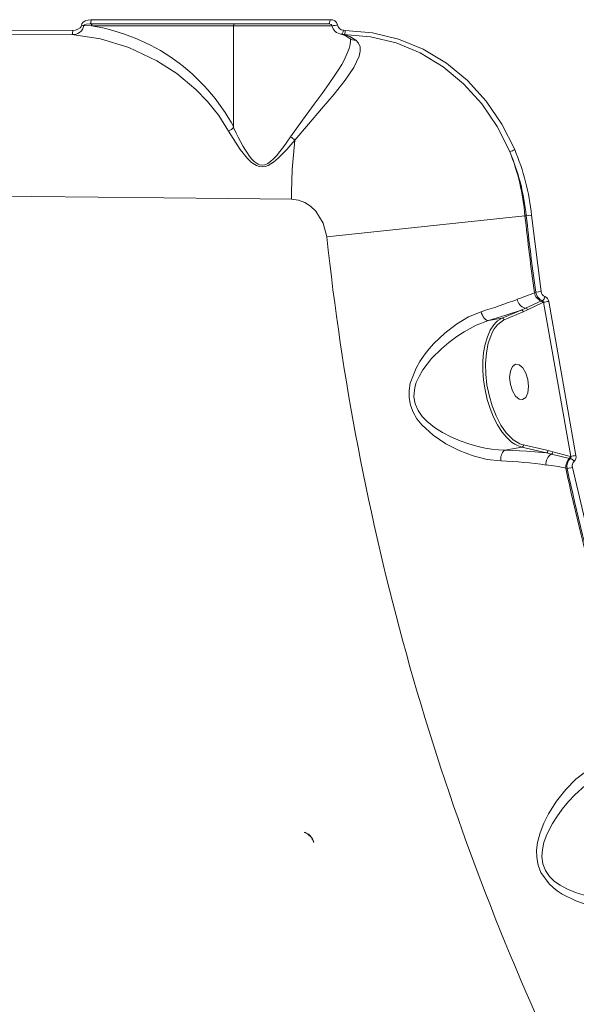
# Model space of a CAD drawing. Units: millimetres. Extents: x 34263 to 49515, y -5113 to 13133.
# Drawn here: x 42788 to 42926, y 3853 to 4099 of the extents above; entities that cross this region are included whole.
import ezdxf

# ---------------------------------------------------------------- set-up
doc = ezdxf.new("R2010")
doc.units = ezdxf.units.MM
doc.layers.add('DiKom', color=7, linetype='Continuous')

msp = doc.modelspace()

# ---------------------------------------------------------------- linework, layer by layer
at = {"layer": 'DiKom', "color": 7, "linetype": 'Continuous', "lineweight": 15}
for p, q in [((42805.38, 4097.6), (42803.46, 4097.64)), ((42805.06, 4098.1), (42864.53, 4098.1)), ((42840.81, 4097.6), (42805.38, 4097.6)), ((42840.81, 4097.6), (42840.81, 4072.27)), ((42865.47, 4097.6), (42840.81, 4097.6)), ((42868.35, 4095.42), (42867.64, 4095.49)), ((42867.71, 4095.49), (42867.76, 4095.47)), ((42868.69, 4096.43), (42868.21, 4096.48)), ((42869.98, 4094.12), (42869.99, 4093.97)), ((42913.48, 4050.2), (42864.07, 4044.92)), ((42913.81, 4050.2), (42913.48, 4050.2)), ((42915.13, 4050.34), (42913.81, 4050.2)), ((42915.13, 4050.34), (42917.48, 4031.3)), ((42916.16, 4031.12), (42915.85, 4030.98)), ((42917.48, 4031.3), (42916.16, 4031.12)), ((42913.64, 4027.19), (42917.57, 4028.95)), ((42917.91, 4028.56), (42914.11, 4026.78)), ((42917.57, 4028.95), (42917.81, 4029.05)), ((42918.08, 4028.63), (42917.91, 4028.56)), ((42924.88, 3990.15), (42918.08, 4028.63)), ((42919.4, 4028.85), (42926.19, 3990.4)), ((42907.77, 4024.63), (42912.5, 4026.68)), ((42913.04, 4026.27), (42908.32, 4024.22)), ((42912.5, 4026.68), (42913.64, 4027.19)), ((42914.11, 4026.78), (42913.04, 4026.27)), ((42904.4, 4024.04), (42907.77, 4024.63)), ((42912.7, 3992.47), (42908.49, 3991.73)), ((42918.84, 3991.06), (42912.7, 3992.47)), ((42913.09, 3993.04), (42919.24, 3991.62)), ((42919.24, 3991.62), (42920.42, 3991.31)), ((42920.09, 3990.76), (42918.84, 3991.06)), ((42924.61, 3989.69), (42920.09, 3990.76)), ((42920.42, 3991.31), (42924.81, 3990.17)), ((42924.82, 3989.65), (42924.61, 3989.69)), ((42924.81, 3990.17), (42924.88, 3990.15)), ((42923.63, 3987.23), (42923.99, 3987.16)), ((42923.99, 3987.16), (42925.29, 3987.44)), ((42858.49, 3896.38), (42858.54, 3896.4)), ((42860.78, 3893.91), (42860.83, 3893.93))]:
    msp.add_line(p, q, dxfattribs=at)
at = {"layer": 'DiKom', "color": 7, "linetype": 'Continuous', "lineweight": 15, "flags": 128}
for points in [[(42800.71, 4096.46), (42801.38, 4096.52), (42802.02, 4096.73), (42802.59, 4097.12), (42802.79, 4097.4), (42802.9, 4097.73)], [(42802.9, 4097.73), (42803.01, 4098.07), (42803.24, 4098.38), (42803.84, 4098.8), (42804.54, 4099.03), (42805.27, 4099.1)], [(42803.46, 4097.64), (42803.49, 4097.7), (42803.54, 4097.76), (42803.69, 4097.86), (42804.1, 4098), (42805.06, 4098.1)], [(42805.27, 4099.1), (42825.45, 4099.1), (42845.34, 4099.11), (42864.88, 4099.11)], [(42805.76, 4098.1), (42805.69, 4098.09), (42805.61, 4098.06), (42805.55, 4098.02), (42805.49, 4097.95), (42805.44, 4097.88), (42805.41, 4097.79), (42805.38, 4097.7), (42805.38, 4097.6)], [(42841.2, 4098.1), (42841.05, 4098.06), (42840.93, 4097.95), (42840.84, 4097.79), (42840.81, 4097.6)], [(42864.53, 4098.1), (42864.6, 4098.12), (42864.66, 4098.18), (42864.73, 4098.27), (42864.78, 4098.39), (42864.82, 4098.55), (42864.86, 4098.72), (42864.88, 4098.91), (42864.88, 4099.11)], [(42864.59, 4098.12), (42865.15, 4097.93), (42865.32, 4097.77), (42865.36, 4097.7), (42865.37, 4097.66), (42865.38, 4097.64)], [(42729.97, 4095.49), (42753.64, 4095.48), (42777.16, 4095.47), (42800.52, 4095.46)], [(42730, 4096.49), (42748.02, 4096.48), (42765.82, 4096.47), (42783.4, 4096.47), (42800.71, 4096.46)], [(42800.52, 4095.46), (42807.69, 4094.35), (42814.75, 4092.17), (42821.67, 4088.88), (42826.67, 4085.66), (42831.4, 4081.74), (42834.36, 4078.68), (42837.14, 4075.2), (42839.6, 4071.28)], [(42867.55, 4095.51), (42868.69, 4095.15), (42869.82, 4094.44)], [(42867.64, 4095.49), (42867.72, 4095.49), (42867.8, 4095.54), (42867.88, 4095.63), (42867.96, 4095.75), (42868.04, 4095.9), (42868.11, 4096.08), (42868.17, 4096.27), (42868.21, 4096.48)], [(42868.69, 4096.43), (42868.68, 4096.24), (42868.66, 4096.06), (42868.63, 4095.9), (42868.59, 4095.75), (42868.54, 4095.62), (42868.48, 4095.52), (42868.42, 4095.46), (42868.35, 4095.42)], [(42871.28, 4094.03), (42869.83, 4094.92), (42868.35, 4095.42)], [(42868.35, 4095.42), (42874.96, 4094.87), (42881.33, 4093.33), (42887.39, 4090.83), (42893.06, 4087.4), (42898.18, 4083.15), (42902.73, 4078.12), (42906.56, 4072.47), (42909.67, 4066.26)], [(42868.69, 4096.43), (42875.43, 4095.87), (42881.94, 4094.3), (42888.13, 4091.75), (42893.93, 4088.26), (42899.16, 4083.94), (42903.81, 4078.81), (42907.74, 4073.04), (42910.92, 4066.7)], [(42869.99, 4093.97), (42869.99, 4093.81), (42869.89, 4092.93), (42869.65, 4091.97), (42868.39, 4089.05), (42867.78, 4087.94), (42867.07, 4086.77), (42866.27, 4085.53), (42864.7, 4083.22), (42862.9, 4080.72), (42860.92, 4078.01), (42858, 4074.03), (42855.06, 4069.91)], [(42856.13, 4069.07), (42859.47, 4073.06), (42862.75, 4076.89), (42865.88, 4080.58), (42868.62, 4084.03), (42870.8, 4087.2), (42872.13, 4090), (42872.4, 4091.23), (42872.37, 4092.32), (42871.99, 4093.26), (42871.28, 4094.03)], [(42869.76, 4094.49), (42869.89, 4094.41), (42870, 4094.12)], [(42839.6, 4071.28), (42840.29, 4071.74), (42840.81, 4072.25)], [(42839.6, 4071.28), (42842.5, 4066.7), (42844.28, 4064.52), (42845.32, 4063.53), (42846.54, 4062.74), (42847.23, 4062.48), (42847.98, 4062.4), (42848.73, 4062.5), (42849.46, 4062.75), (42850.77, 4063.56), (42851.95, 4064.56), (42854.1, 4066.76), (42856.13, 4069.07)], [(42855.06, 4069.91), (42854.12, 4068.59), (42853.33, 4067.51), (42852.35, 4066.22), (42851.49, 4065.19), (42850.8, 4064.44), (42850.07, 4063.77), (42849.33, 4063.24), (42848.64, 4062.93), (42847.98, 4062.82), (42847.33, 4062.92), (42847, 4063.05), (42846.67, 4063.22), (42845.98, 4063.76), (42845.33, 4064.42), (42844.74, 4065.16), (42844.27, 4065.82), (42843.77, 4066.58), (42843.24, 4067.46), (42842.64, 4068.53), (42841.95, 4069.84), (42841.49, 4070.78), (42840.81, 4072.25)], [(42855.31, 4054.31), (42839.5, 4054.49), (42823.42, 4054.66), (42807.08, 4054.83), (42790.53, 4054.99), (42773.78, 4055.14)], [(42864.07, 4044.92), (42863.17, 4048.39), (42861.3, 4051.39), (42860.04, 4052.59), (42858.58, 4053.51), (42856.99, 4054.09), (42855.31, 4054.31)], [(42902.53, 4026.27), (42899.42, 4024.98), (42896.37, 4023.15), (42893.49, 4020.92), (42890.79, 4018.33), (42889.52, 4016.9), (42888.37, 4015.43), (42887.27, 4013.82), (42886.34, 4012.21), (42884.88, 4008.41), (42884.58, 4006.6), (42884.57, 4004.85), (42884.91, 4002.99), (42885.6, 4001.17), (42886.53, 3999.58), (42887.76, 3998.03), (42890.58, 3995.45), (42893.75, 3993.33), (42897.11, 3991.64), (42900.58, 3990.33), (42904.05, 3989.44), (42907.48, 3989.03)], [(42902.53, 4026.27), (42902.68, 4025.81), (42902.86, 4025.38), (42903.08, 4024.99), (42903.33, 4024.65), (42903.59, 4024.38), (42903.87, 4024.18), (42904.14, 4024.06), (42904.4, 4024.04)], [(42904.4, 4024.04), (42908.67, 4025.38), (42912.5, 4026.68)], [(42908.49, 3991.73), (42906.89, 3991.8), (42905.17, 3991.99), (42903.56, 3992.26), (42901.81, 3992.65), (42899.7, 3993.24), (42897.32, 3994.07), (42895.14, 3995), (42892.89, 3996.16), (42890.96, 3997.38), (42889.11, 3998.85), (42887.86, 4000.15), (42886.83, 4001.61), (42886.11, 4003.26), (42885.8, 4005.03), (42885.91, 4006.82), (42886.1, 4007.68), (42886.38, 4008.57), (42887.06, 4010.1), (42888.02, 4011.75), (42890.21, 4014.57), (42892.73, 4017.1), (42894.53, 4018.62), (42896.49, 4020.08), (42898.34, 4021.28), (42901.35, 4022.88), (42904.4, 4024.04)], [(42910.92, 3993.22), (42910.16, 3993.75), (42908.92, 3994.89), (42907.74, 3996.33), (42906.64, 3998.04), (42905.66, 3999.98), (42904.8, 4002.12), (42904.09, 4004.39), (42903.54, 4006.76), (42903.17, 4009.17), (42902.99, 4011.57), (42902.99, 4013.91), (42903.18, 4016.13), (42903.56, 4018.19), (42904.11, 4020.04), (42904.82, 4021.64), (42905.68, 4022.96), (42906.33, 4023.66)], [(42906.33, 4023.66), (42906.67, 4023.96), (42907.77, 4024.63)], [(42904.95, 4020.18), (42904.34, 4018.45), (42903.87, 4016.01), (42903.66, 4013.38), (42903.72, 4010.69), (42904.01, 4008.06), (42904.52, 4005.46), (42905.28, 4002.82), (42906.27, 4000.29), (42907.48, 3998), (42908.83, 3996.07), (42909.88, 3994.98)], [(42909.83, 4008.14), (42909.66, 4009.87), (42909.84, 4011.43), (42910.35, 4012.58), (42911.12, 4013.15), (42912.02, 4013.04), (42912.92, 4012.28), (42913.68, 4010.98), (42914.18, 4009.34)], [(42914.18, 4009.34), (42914.36, 4007.61), (42914.17, 4006.05), (42913.66, 4004.9), (42912.89, 4004.33), (42911.99, 4004.44), (42911.1, 4005.2), (42910.34, 4006.5), (42909.83, 4008.14)], [(42918.84, 3991.06), (42913.94, 3991.48), (42908.49, 3991.73)], [(42912.7, 3992.47), (42911.43, 3992.94), (42910.92, 3993.22)], [(42925.29, 3987.44), (42930.49, 3965.5), (42936.51, 3943.78), (42943.35, 3922.3)], [(42928.91, 3911.76), (42926.18, 3909.64), (42923.64, 3907.07), (42921.35, 3904.17), (42919.35, 3900.97), (42918.2, 3898.69), (42917.27, 3896.3), (42916.64, 3893.89), (42916.39, 3891.92), (42916.41, 3890.08), (42916.75, 3888.17), (42917.42, 3886.4), (42919.52, 3883.51), (42920.47, 3882.63), (42921.54, 3881.8), (42922.73, 3881), (42926.13, 3879.29), (42929.72, 3878.04), (42933.36, 3877.21), (42937.01, 3876.79), (42940.52, 3876.8), (42943.85, 3877.29)], [(42928.26, 3880.68), (42926.1, 3881.36), (42923.93, 3882.27), (42922.25, 3883.19), (42920.88, 3884.16), (42919.58, 3885.41), (42918.56, 3886.89), (42917.92, 3888.57), (42917.69, 3890.35), (42917.82, 3892.14), (42918.22, 3893.88), (42918.78, 3895.46), (42919.58, 3897.2), (42920.36, 3898.63), (42921.39, 3900.27), (42922.79, 3902.2), (42924.36, 3904.1), (42925.89, 3905.72), (42928.45, 3908.03)]]:
    msp.add_lwpolyline(points, dxfattribs=at)
at = {"layer": 'DiKom', "color": 7, "linetype": 'Continuous', "lineweight": 15}
for centre, radius, start, end in [((42800.84, 4098.16), 2.72, 263.3249, 348.9567), ((42800.31, 4079.29), 18.62, 80.2767, 82.0303), ((42803.76, 4098.83), 1.53, 331.5796, 10.2819), ((42797.67, 4049.25), 48.96, 28.0443, 80.942), ((42865.1, 4097.43), 1.69, 12.9687, 97.5745), ((42868.06, 4098.24), 2.77, 192.5595, 262.7242), ((42865.17, 4104.03), 6.41, 274.15, 283.9712), ((42868.45, 4098.27), 1.81, 194.661, 262.358), ((42798.89, 4096.22), 1.83, 335.4927, 7.6536), ((42871.09, 4096.11), 2.08, 231.9804, 275.2863), ((42840.79, 4072.26), 0.0232, 332.2925, 4.3204), ((42879.48, 4099.87), 38.65, 230.8152, 232.8345), ((42963.88, 4055.71), 108.58, 172.9304, 180.7367), ((42857.95, 4045.53), 55.72, 4.8039, 21.8301), ((42856.95, 4044.13), 57.18, 6.1007, 22.7671), ((42908.69, 4070.85), 4.71, 282.5582, 298.2766), ((42857.38, 4044.2), 58.07, 6.0696, 22.7955), ((43506.69, 4113.6), 596.59, 186.10022, 187.95988), ((43506.69, 4113.6), 596.26, 186.10338, 187.95123), ((43506.69, 4113.6), 646.28, 186.10022, 204.89978), ((42872.39, 4141.37), 118.65, 289.2592, 291.5148), ((42918.54, 4031.5), 2.75, 190.9101, 248.4633), ((42918.77, 4031.49), 2.63, 188.0879, 247.8233), ((42919, 4031.47), 1.53, 186.2277, 247.532), ((42852.09, 4188), 169.42, 287.3214, 290.5406), ((42914.19, 4029.79), 2.71, 189.292, 253.9799), ((42917.37, 4028.44), 0.548, 12.48, 68.6912), ((42917.63, 4028.64), 0.454, 358.3775, 64.4656), ((42916.87, 4030.31), 1.59, 307.8179, 350.8122), ((42908.7, 4089.38), 61.47, 278.7781, 280.0183), ((42917.88, 4028.64), 1.53, 7.8528, 67.6116), ((42912.54, 4026.18), 0.509, 10.252, 101.2919), ((42913.59, 4026.66), 0.533, 12.5112, 80.8582), ((42911.94, 4017.84), 7.37, 120.141, 161.5482), ((42907.81, 4024.13), 0.509, 10.252, 101.2919), ((42914.76, 3999.45), 6.62, 222.4795, 255.4296), ((42910.55, 3989.53), 3.11, 134.7766, 189.1422), ((42912.56, 3992.98), 0.534, 287.8235, 6.1562), ((42918.7, 3991.57), 0.534, 287.8235, 6.1562), ((42921.62, 3988.34), 2.9, 123.4191, 186.2648), ((42919.87, 3991.27), 0.558, 294.9403, 3.932), ((42926.49, 3987.53), 2.87, 131.0238, 185.9311), ((42926.64, 3987.67), 2.7, 132.8278, 190.8779), ((42924.24, 3990.13), 0.572, 310.7032, 4.2059), ((42924.46, 3989.94), 0.473, 322.2682, 27.4429), ((42924.28, 3988.03), 1.72, 31.941, 69.6194), ((42935.8, 3935.77), 55.47, 99.9798, 101.3607), ((42924.67, 3990.07), 1.56, 313.895, 12.3059), ((42903.49, 3879.41), 109.69, 81.9643, 87.9129), ((42915.44, 3951.15), 37.03, 77.0616, 84.8893), ((43506.69, 4113.6), 596.59, 192.22853, 198.77147), ((43506.69, 4113.6), 596.26, 192.24313, 198.75687), ((42926.81, 3987.82), 1.56, 133.975, 194.1002), ((42857.25, 3892.94), 3.66, 15.39, 69.9377), ((42857.3, 3892.95), 3.66, 15.39, 69.9378)]:
    msp.add_arc(centre, radius, start, end, dxfattribs=at)

doc.saveas('drawing.dxf')
